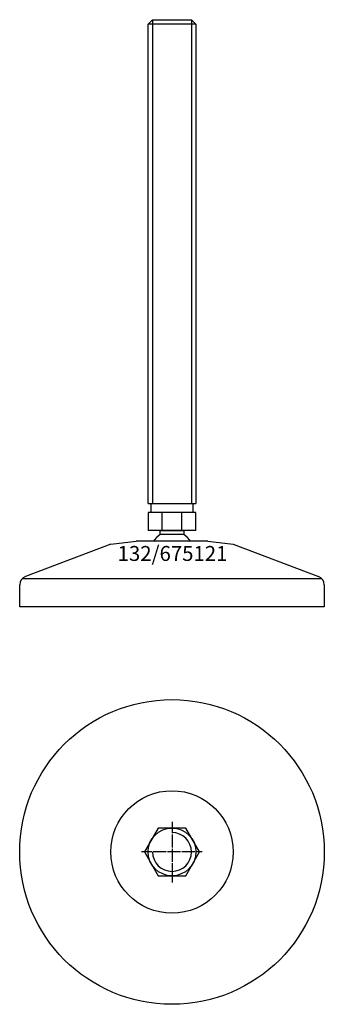
# Model space of a CAD drawing. Extents: x -51 to 51, y -151 to 179.
import ezdxf
from ezdxf.enums import TextEntityAlignment as Align

# ---------------------------------------------------------------- set-up
doc = ezdxf.new("R2010")
doc.units = 0
doc.linetypes.add('DASHDOT', pattern=[1, 0.5, -0.25, 0, -0.25])
doc.layers.get('0').update_dxf_attribs({"linetype": 'CONTINUOUS'})
for name, color, linetype in [('AXIS', 1, 'DASHDOT'), ('MARBETT-FEET', 4, 'CONTINUOUS'), ('TEXT', 5, 'CONTINUOUS')]:
    doc.layers.add(name, color=color, linetype=linetype)
doc.styles.add('DISTINTA', font='romand.shx', dxfattribs={"height": 45})

# ---------------------------------------------------------------- blocks, each defined once
blk = doc.blocks.new('DISBLO')
at = {"layer": 'TEXT', "style": 'DISTINTA'}
blk.add_attdef('TESTO', text='', height=5, dxfattribs=at).set_placement((0.173909, -2.578919), align=Align.CENTER)
blk = doc.blocks.new('675121A')
at = {"layer": 'MARBETT-FEET'}
for p, q in [((-8, 177.099965), (-6.5, 178.599965)), ((-6.5, 178.599965), (-6.5, 16.599965)), ((6.5, 178.599965), (6.5, 16.599965)), ((8, 177.099965), (6.5, 178.599965)), ((8, 177.099965), (-8, 177.099965)), ((-8, 16.599965), (8, 16.599965)), ((-8.000005, 13.599965), (-8.000005, 7.599965)), ((8.000005, 13.599965), (-8.000005, 13.599965)), ((-3.273503, 7.599965), (-3.273503, 13.599965)), ((3.273503, 7.599965), (3.273503, 13.599965)), ((8.000005, 7.599965), (8.000005, 13.599965)), ((8.000005, 7.599965), (-8.000005, 7.599965)), ((-20.500009, 3), (-11.999987, 4)), ((11.999987, 4), (-11.999987, 4)), ((11.999987, 4), (20.500009, 3)), ((-20.500009, 3), (-49.093198, -7.75386)), ((20.500009, 3), (49.093198, -7.75386)), ((-50.192574, -8.5), (50.192574, -8.5)), ((-51, -18), (-51, -10.547588)), ((51, -10.547588), (51, -18)), ((51, -18), (-51, -18))]:
    blk.add_line(p, q, dxfattribs=at)
for points in [[(-6.5, 178.599965), (6.5, 178.599965)], [(-8, 16.599965), (-8, 177.099965)], [(8, 177.099965), (8, 16.599965)]]:
    blk.add_lwpolyline(points, dxfattribs=at)
for points in [[(-7, 13.599965), (-7, 16.599965), (7, 16.599965), (7, 13.599965)], [(-3.994997, 6.228965), (-3.994997, 7.599965), (3.994997, 7.599965), (3.994997, 6.228965)]]:
    blk.add_lwpolyline(points, close=True, dxfattribs=at)
for centre, radius, start, end in [((0, 0), 7.4, 122.674411, 147.279557), ((0, 0), 7.4, 32.720443, 57.325589), ((-48, -10.547588), 3, 111.370622, 180), ((48, -10.547588), 3, 0, 68.629378)]:
    blk.add_arc(centre, radius, start, end, dxfattribs=at)
blk = doc.blocks.new('2BB-M16')
blk.add_lwpolyline([(-4.618802, 8), (-9.237604, 0), (-4.618802, -8), (4.618802, -8), (9.237604, 0), (4.618802, 8)], close=True)
blk.add_circle((0, 0), 8)
blk.add_arc((0, 0), 6.5, 180, 90)
at = {"layer": 'AXIS', "ltscale": 0.5}
for p, q in [((0, 10.090787), (0, -10.206977)), ((10.093184, 0), (-10.219915, 0))]:
    blk.add_line(p, q, dxfattribs=at)
blk = doc.blocks.new('132B')
for radius in [51, 20.5]:
    blk.add_circle((0, 0), radius)
blk = doc.blocks.new('675121B')
at = {"layer": 'MARBETT-FEET'}
for name in ['132B', '2BB-M16']:
    blk.add_blockref(name, (0, 0), dxfattribs=at)
blk = doc.blocks.new('675121')
blk.add_blockref('DISBLO', (0, 0)).add_auto_attribs({'TESTO': '132/675121'})
at = {"layer": 'MARBETT-FEET'}
for name, p in [('675121A', (0, 0)), ('675121B', (0, -100))]:
    blk.add_blockref(name, p, dxfattribs=at)

msp = doc.modelspace()

# ---------------------------------------------------------------- block references
msp.add_blockref('675121', (0, 0))

doc.saveas('drawing.dxf')
